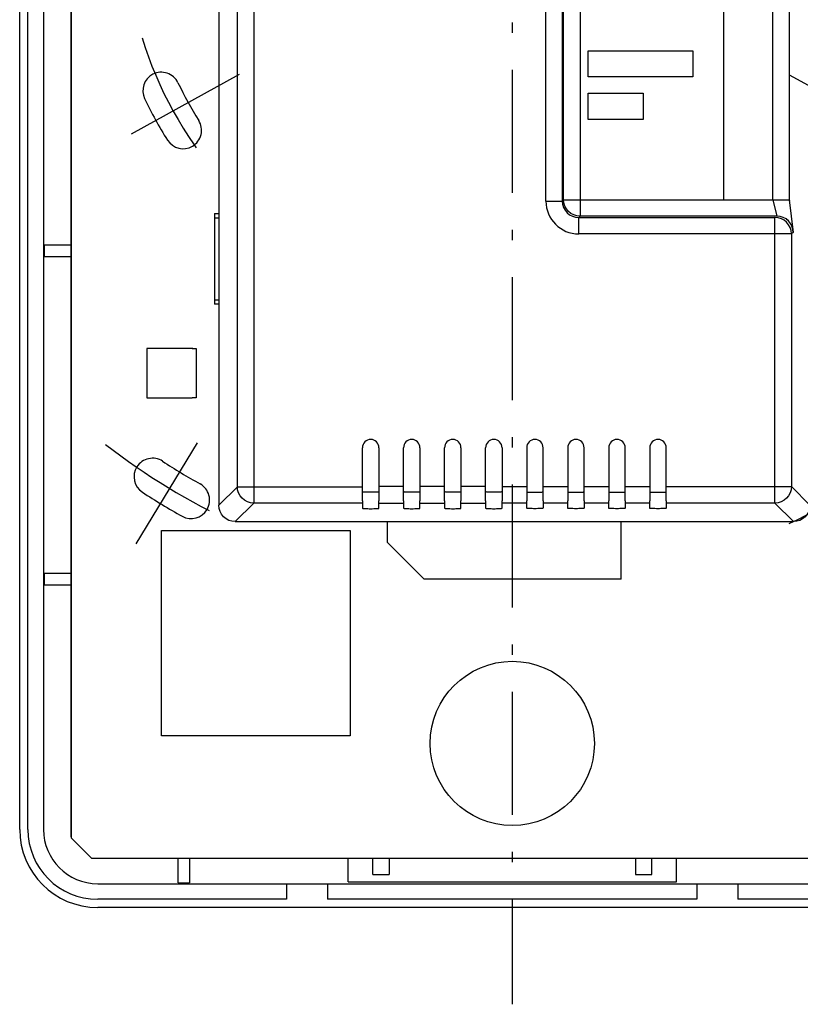
# Model space of a CAD drawing. Extents: x 30 to 833, y 30 to 544.
# Drawn here: x 437 to 532, y 222 to 342 of the extents above; entities that cross this region are included whole.
import ezdxf

# ---------------------------------------------------------------- set-up
doc = ezdxf.new("R2010")
doc.units = 0
doc.header["$LTSCALE"] = 0.5
doc.header["$MEASUREMENT"] = 0
doc.linetypes.add('CENTER', pattern=[50.5, 30, -9, 2.5, -9])
doc.layers.get('0').update_dxf_attribs({"linetype": 'CONTINUOUS'})
doc.layers.add('1', color=7, linetype='CONTINUOUS')

# ---------------------------------------------------------------- blocks, each defined once
blk = doc.blocks.new('*G2121')
at = {"layer": '1', "color": 7, "linetype": 'Continuous'}
for p, q in [((506.4949, 329.61532), (506.4949, 332.806639)), ((506.4949, 332.806639), (513.179922, 332.806639)), ((513.179922, 332.806639), (513.179922, 329.61532)), ((513.179922, 329.61532), (506.4949, 329.61532))]:
    blk.add_line(p, q, dxfattribs=at)
blk = doc.blocks.new('*G2222')
at = {"layer": '1', "color": 7, "linetype": 'Continuous'}
for p, q in [((506.4949, 334.806639), (506.4949, 337.997958)), ((506.4949, 337.997958), (519.260176, 337.997958)), ((519.260176, 337.997958), (519.260176, 334.806639)), ((519.260176, 334.806639), (506.4949, 334.806639))]:
    blk.add_line(p, q, dxfattribs=at)
blk = doc.blocks.new('*G2323')
at = {"layer": '1', "color": 7, "linetype": 'Continuous'}
for p, q in [((494.002715, 282.271638), (494.017907, 282.262541)), ((494.017907, 282.262541), (494.063022, 282.25372)), ((494.063022, 282.25372), (494.136689, 282.245435)), ((494.136689, 282.245435), (494.23667, 282.237954)), ((494.23667, 282.237954), (494.359927, 282.231494)), ((494.359927, 282.231494), (494.502715, 282.226257)), ((494.502715, 282.226257), (494.660695, 282.222397)), ((494.660695, 282.222397), (494.829067, 282.220028)), ((494.829067, 282.220028), (495.002715, 282.219231))]:
    blk.add_line(p, q, dxfattribs=at)
blk = doc.blocks.new('*G2424')
at = {"layer": '1', "color": 7, "linetype": 'Continuous'}
for p, q in [((490.002715, 282.219231), (490.197805, 282.220244)), ((490.197805, 282.220244), (490.385398, 282.223224)), ((490.385398, 282.223224), (490.558285, 282.228067)), ((490.558285, 282.228067), (490.709822, 282.234586)), ((490.709822, 282.234586), (490.834184, 282.242521)), ((490.834184, 282.242521), (490.926594, 282.251589)), ((490.926594, 282.251589), (490.9835, 282.261416)), ((490.9835, 282.261416), (491.002715, 282.271638))]:
    blk.add_line(p, q, dxfattribs=at)
blk = doc.blocks.new('*G2525')
at = {"layer": '1', "color": 7, "linetype": 'Continuous'}
for p, q in [((494.017907, 284.265287), (494.002715, 284.274384)), ((494.063022, 284.256458), (494.017907, 284.265287)), ((494.136689, 284.24818), (494.063022, 284.256458)), ((494.23667, 284.2407), (494.136689, 284.24818)), ((494.359927, 284.23424), (494.23667, 284.2407)), ((494.502715, 284.229003), (494.359927, 284.23424)), ((494.660695, 284.225136), (494.502715, 284.229003)), ((494.829067, 284.222774), (494.660695, 284.225136)), ((495.002715, 284.221977), (494.829067, 284.222774))]:
    blk.add_line(p, q, dxfattribs=at)
blk = doc.blocks.new('*G2626')
at = {"layer": '1', "color": 7, "linetype": 'Continuous'}
for p, q in [((490.176363, 284.222774), (490.002715, 284.221977)), ((490.344735, 284.225136), (490.176363, 284.222774)), ((490.502715, 284.229003), (490.344735, 284.225136)), ((490.645503, 284.23424), (490.502715, 284.229003)), ((490.768759, 284.2407), (490.645503, 284.23424)), ((490.86874, 284.24818), (490.768759, 284.2407)), ((490.942407, 284.256458), (490.86874, 284.24818)), ((490.987522, 284.265287), (490.942407, 284.256458)), ((491.002715, 284.274384), (490.987522, 284.265287))]:
    blk.add_line(p, q, dxfattribs=at)
blk = doc.blocks.new('*G2727')
at = {"layer": '1', "color": 7, "linetype": 'Continuous'}
for p, q in [((495.002715, 282.219231), (495.176363, 282.220028)), ((495.176363, 282.220028), (495.344735, 282.222397)), ((495.344735, 282.222397), (495.502715, 282.226257)), ((495.502715, 282.226257), (495.645502, 282.231494)), ((495.645502, 282.231494), (495.768759, 282.237954)), ((495.768759, 282.237954), (495.86874, 282.245435)), ((495.86874, 282.245435), (495.942407, 282.25372)), ((495.942407, 282.25372), (495.987523, 282.262541)), ((495.987523, 282.262541), (496.002715, 282.271638))]:
    blk.add_line(p, q, dxfattribs=at)
blk = doc.blocks.new('*G2828')
at = {"layer": '1', "color": 7, "linetype": 'Continuous'}
for p, q in [((495.176363, 284.222774), (495.002715, 284.221977)), ((495.344735, 284.225136), (495.176363, 284.222774)), ((495.502715, 284.229003), (495.344735, 284.225136)), ((495.645502, 284.23424), (495.502715, 284.229003)), ((495.768759, 284.2407), (495.645502, 284.23424)), ((495.86874, 284.24818), (495.768759, 284.2407)), ((495.942407, 284.256458), (495.86874, 284.24818)), ((495.987523, 284.265287), (495.942407, 284.256458)), ((496.002715, 284.274384), (495.987523, 284.265287))]:
    blk.add_line(p, q, dxfattribs=at)
blk = doc.blocks.new('*G2929')
at = {"layer": '1', "color": 7, "linetype": 'Continuous'}
for p, q in [((489.002714, 282.271638), (489.017907, 282.262541)), ((489.017907, 282.262541), (489.063022, 282.25372)), ((489.063022, 282.25372), (489.13669, 282.245435)), ((489.13669, 282.245435), (489.23667, 282.237954)), ((489.23667, 282.237954), (489.359927, 282.231494)), ((489.359927, 282.231494), (489.502714, 282.226257)), ((489.502714, 282.226257), (489.660695, 282.222397)), ((489.660695, 282.222397), (489.829067, 282.220028)), ((489.829067, 282.220028), (490.002715, 282.219231))]:
    blk.add_line(p, q, dxfattribs=at)
blk = doc.blocks.new('*G3030')
at = {"layer": '1', "color": 7, "linetype": 'Continuous'}
for p, q in [((489.017907, 284.265287), (489.002714, 284.274384)), ((489.063022, 284.256458), (489.017907, 284.265287)), ((489.13669, 284.24818), (489.063022, 284.256458)), ((489.23667, 284.2407), (489.13669, 284.24818)), ((489.359927, 284.23424), (489.23667, 284.2407)), ((489.502714, 284.229003), (489.359927, 284.23424)), ((489.660695, 284.225136), (489.502714, 284.229003)), ((489.829067, 284.222774), (489.660695, 284.225136)), ((490.002715, 284.221977), (489.829067, 284.222774))]:
    blk.add_line(p, q, dxfattribs=at)
blk = doc.blocks.new('*G3131')
at = {"layer": '1', "color": 7, "linetype": 'Continuous'}
for p, q in [((485.002715, 282.219231), (485.197805, 282.220244)), ((485.197805, 282.220244), (485.385398, 282.223224)), ((485.385398, 282.223224), (485.558285, 282.228067)), ((485.558285, 282.228067), (485.709821, 282.234586)), ((485.709821, 282.234586), (485.834184, 282.242521)), ((485.834184, 282.242521), (485.926594, 282.251589)), ((485.926594, 282.251589), (485.9835, 282.261416)), ((485.9835, 282.261416), (486.002715, 282.271638))]:
    blk.add_line(p, q, dxfattribs=at)
blk = doc.blocks.new('*G3232')
at = {"layer": '1', "color": 7, "linetype": 'Continuous'}
for p, q in [((484.002714, 282.271638), (484.017907, 282.262541)), ((484.017907, 282.262541), (484.063022, 282.25372)), ((484.063022, 282.25372), (484.13669, 282.245435)), ((484.13669, 282.245435), (484.23667, 282.237954)), ((484.23667, 282.237954), (484.359927, 282.231494)), ((484.359927, 282.231494), (484.502714, 282.226257)), ((484.502714, 282.226257), (484.660695, 282.222397)), ((484.660695, 282.222397), (484.829067, 282.220028)), ((484.829067, 282.220028), (485.002715, 282.219231))]:
    blk.add_line(p, q, dxfattribs=at)
blk = doc.blocks.new('*G3333')
at = {"layer": '1', "color": 7, "linetype": 'Continuous'}
for p, q in [((484.017907, 284.265287), (484.002714, 284.274384)), ((484.063022, 284.256458), (484.017907, 284.265287)), ((484.13669, 284.24818), (484.063022, 284.256458)), ((484.23667, 284.2407), (484.13669, 284.24818)), ((484.359927, 284.23424), (484.23667, 284.2407)), ((484.502714, 284.229003), (484.359927, 284.23424)), ((484.660695, 284.225136), (484.502714, 284.229003)), ((484.829067, 284.222774), (484.660695, 284.225136)), ((485.002715, 284.221977), (484.829067, 284.222774))]:
    blk.add_line(p, q, dxfattribs=at)
blk = doc.blocks.new('*G3434')
at = {"layer": '1', "color": 7, "linetype": 'Continuous'}
for p, q in [((485.176363, 284.222774), (485.002715, 284.221977)), ((485.344735, 284.225136), (485.176363, 284.222774)), ((485.502715, 284.229003), (485.344735, 284.225136)), ((485.645502, 284.23424), (485.502715, 284.229003)), ((485.768759, 284.2407), (485.645502, 284.23424)), ((485.86874, 284.24818), (485.768759, 284.2407)), ((485.942407, 284.256458), (485.86874, 284.24818)), ((485.987522, 284.265287), (485.942407, 284.256458)), ((486.002715, 284.274384), (485.987522, 284.265287))]:
    blk.add_line(p, q, dxfattribs=at)
blk = doc.blocks.new('*G3535')
at = {"layer": '1', "color": 7, "linetype": 'Continuous'}
for p, q in [((480.002715, 282.219231), (480.197804, 282.220244)), ((480.197804, 282.220244), (480.385399, 282.223224)), ((480.385399, 282.223224), (480.558286, 282.228067)), ((480.558286, 282.228067), (480.709821, 282.234586)), ((480.709821, 282.234586), (480.834185, 282.242521)), ((480.834185, 282.242521), (480.926594, 282.251589)), ((480.926594, 282.251589), (480.9835, 282.261416)), ((480.9835, 282.261416), (481.002715, 282.271638))]:
    blk.add_line(p, q, dxfattribs=at)
blk = doc.blocks.new('*G3636')
at = {"layer": '1', "color": 7, "linetype": 'Continuous'}
for p, q in [((480.176364, 284.222774), (480.002715, 284.221977)), ((480.344735, 284.225136), (480.176364, 284.222774)), ((480.502714, 284.229003), (480.344735, 284.225136)), ((480.645502, 284.23424), (480.502714, 284.229003)), ((480.768759, 284.2407), (480.645502, 284.23424)), ((480.86874, 284.24818), (480.768759, 284.2407)), ((480.942408, 284.256458), (480.86874, 284.24818)), ((480.987523, 284.265287), (480.942408, 284.256458)), ((481.002715, 284.274384), (480.987523, 284.265287))]:
    blk.add_line(p, q, dxfattribs=at)
blk = doc.blocks.new('*G3737')
at = {"layer": '1', "color": 7, "linetype": 'Continuous'}
for p, q in [((479.002715, 282.271638), (479.017906, 282.262541)), ((479.017906, 282.262541), (479.063021, 282.25372)), ((479.063021, 282.25372), (479.136689, 282.245435)), ((479.136689, 282.245435), (479.23667, 282.237954)), ((479.23667, 282.237954), (479.359927, 282.231494)), ((479.359927, 282.231494), (479.502716, 282.226257)), ((479.502716, 282.226257), (479.660694, 282.222397)), ((479.660694, 282.222397), (479.829066, 282.220028)), ((479.829066, 282.220028), (480.002715, 282.219231))]:
    blk.add_line(p, q, dxfattribs=at)
blk = doc.blocks.new('*G3838')
at = {"layer": '1', "color": 7, "linetype": 'Continuous'}
for p, q in [((479.017906, 284.265287), (479.002715, 284.274384)), ((479.063021, 284.256458), (479.017906, 284.265287)), ((479.136689, 284.24818), (479.063021, 284.256458)), ((479.23667, 284.2407), (479.136689, 284.24818)), ((479.359927, 284.23424), (479.23667, 284.2407)), ((479.502716, 284.229003), (479.359927, 284.23424)), ((479.660694, 284.225136), (479.502716, 284.229003)), ((479.829066, 284.222774), (479.660694, 284.225136)), ((480.002715, 284.221977), (479.829066, 284.222774))]:
    blk.add_line(p, q, dxfattribs=at)
blk = doc.blocks.new('*G7575')
at = {"layer": '1', "color": 7, "linetype": 'Continuous'}
for p, q in [((503.33947, 319.680994), (503.377783, 319.290733)), ((503.377783, 319.290733), (503.491489, 318.915514)), ((503.491489, 318.915514), (503.676219, 318.569744)), ((503.676219, 318.569744), (503.924878, 318.266707)), ((503.924878, 318.266707), (504.227912, 318.018051)), ((504.227912, 318.018051), (504.573682, 317.833318)), ((504.573682, 317.833318), (504.948904, 317.719614)), ((504.948904, 317.719614), (505.339165, 317.6813))]:
    blk.add_line(p, q, dxfattribs=at)
blk = doc.blocks.new('*G7676')
at = {"layer": '1', "color": 7, "linetype": 'Continuous'}
for p, q in [((503.541548, 319.454501), (503.50302, 319.844546)), ((503.655413, 319.079438), (503.541548, 319.454501)), ((503.840241, 318.733765), (503.655413, 319.079438)), ((504.088933, 318.430765), (503.840241, 318.733765)), ((504.391934, 318.182072), (504.088933, 318.430765)), ((504.737606, 317.997241), (504.391934, 318.182072)), ((505.112669, 317.883378), (504.737606, 317.997241)), ((505.502716, 317.844851), (505.112669, 317.883378))]:
    blk.add_line(p, q, dxfattribs=at)
blk = doc.blocks.new('*G7777')
at = {"layer": '1', "color": 7, "linetype": 'Continuous'}
for p, q in [((533.350789, 281.879529), (533.166335, 281.534232)), ((533.464366, 282.254323), (533.350789, 281.879529)), ((533.502714, 282.644257), (533.464366, 282.254323)), ((531.895393, 280.68535), (531.505455, 280.647002)), ((532.270187, 280.798927), (531.895393, 280.68535)), ((532.615484, 280.983381), (532.270187, 280.798927)), ((532.918063, 281.231649), (532.615484, 280.983381)), ((533.166335, 281.534232), (532.918063, 281.231649))]:
    blk.add_line(p, q, dxfattribs=at)
blk = doc.blocks.new('*G7878')
at = {"layer": '1', "color": 7, "linetype": 'Continuous'}
for p, q in [((531.204385, 284.514298), (531.090093, 284.140212)), ((531.243695, 284.903271), (531.204385, 284.514298)), ((530.009491, 283.05961), (529.635412, 282.945325)), ((530.354349, 283.244511), (530.009491, 283.05961)), ((530.656779, 283.492928), (530.354349, 283.244511)), ((530.9052, 283.795355), (530.656779, 283.492928)), ((531.090093, 284.140212), (530.9052, 283.795355)), ((529.635412, 282.945325), (529.246436, 282.906016))]:
    blk.add_line(p, q, dxfattribs=at)
blk = doc.blocks.new('*G7979')
at = {"layer": '1', "color": 7, "linetype": 'Continuous'}
for p, q in [((500.176363, 282.220028), (500.002715, 282.219231)), ((500.344736, 282.222397), (500.176363, 282.220028)), ((500.502715, 282.226257), (500.344736, 282.222397)), ((500.645503, 282.231494), (500.502715, 282.226257)), ((500.76876, 282.237954), (500.645503, 282.231494)), ((500.868741, 282.245435), (500.76876, 282.237954)), ((500.942408, 282.25372), (500.868741, 282.245435)), ((500.987523, 282.262541), (500.942408, 282.25372)), ((501.002715, 282.271638), (500.987523, 282.262541))]:
    blk.add_line(p, q, dxfattribs=at)
blk = doc.blocks.new('*G8080')
at = {"layer": '1', "color": 7, "linetype": 'Continuous'}
for p, q in [((504.02193, 282.261416), (504.002715, 282.271638)), ((504.078836, 282.251589), (504.02193, 282.261416)), ((504.171246, 282.242521), (504.078836, 282.251589)), ((504.295608, 282.234586), (504.171246, 282.242521)), ((504.447145, 282.228067), (504.295608, 282.234586)), ((504.620032, 282.223224), (504.447145, 282.228067)), ((504.807625, 282.220244), (504.620032, 282.223224)), ((505.002715, 282.219231), (504.807625, 282.220244))]:
    blk.add_line(p, q, dxfattribs=at)
blk = doc.blocks.new('*G8181')
at = {"layer": '1', "color": 7, "linetype": 'Continuous'}
for p, q in [((500.002715, 284.221977), (500.176363, 284.222774)), ((500.176363, 284.222774), (500.344736, 284.225136)), ((500.344736, 284.225136), (500.502715, 284.229003)), ((500.502715, 284.229003), (500.645503, 284.23424)), ((500.645503, 284.23424), (500.76876, 284.2407)), ((500.76876, 284.2407), (500.868741, 284.24818)), ((500.868741, 284.24818), (500.942408, 284.256458)), ((500.942408, 284.256458), (500.987523, 284.265287)), ((500.987523, 284.265287), (501.002715, 284.274384))]:
    blk.add_line(p, q, dxfattribs=at)
blk = doc.blocks.new('*G8282')
at = {"layer": '1', "color": 7, "linetype": 'Continuous'}
for p, q in [((504.002715, 284.274384), (504.017908, 284.265287)), ((504.017908, 284.265287), (504.063023, 284.256458)), ((504.063023, 284.256458), (504.13669, 284.24818)), ((504.13669, 284.24818), (504.236671, 284.2407)), ((504.236671, 284.2407), (504.359927, 284.23424)), ((504.359927, 284.23424), (504.502716, 284.229003)), ((504.502716, 284.229003), (504.660695, 284.225136)), ((504.660695, 284.225136), (504.829067, 284.222774)), ((504.829067, 284.222774), (505.002715, 284.221977))]:
    blk.add_line(p, q, dxfattribs=at)
blk = doc.blocks.new('*G8383')
at = {"layer": '1', "color": 7, "linetype": 'Continuous'}
for p, q in [((499.017908, 282.262541), (499.002715, 282.271638)), ((499.063023, 282.25372), (499.017908, 282.262541)), ((499.13669, 282.245435), (499.063023, 282.25372)), ((499.236671, 282.237954), (499.13669, 282.245435)), ((499.359928, 282.231494), (499.236671, 282.237954)), ((499.502715, 282.226257), (499.359928, 282.231494)), ((499.660695, 282.222397), (499.502715, 282.226257)), ((499.829067, 282.220028), (499.660695, 282.222397)), ((500.002715, 282.219231), (499.829067, 282.220028))]:
    blk.add_line(p, q, dxfattribs=at)
blk = doc.blocks.new('*G8484')
at = {"layer": '1', "color": 7, "linetype": 'Continuous'}
for p, q in [((499.002715, 284.274384), (499.017908, 284.265287)), ((499.017908, 284.265287), (499.063023, 284.256458)), ((499.063023, 284.256458), (499.13669, 284.24818)), ((499.13669, 284.24818), (499.236671, 284.2407)), ((499.236671, 284.2407), (499.359928, 284.23424)), ((499.359928, 284.23424), (499.502715, 284.229003)), ((499.502715, 284.229003), (499.660695, 284.225136)), ((499.660695, 284.225136), (499.829067, 284.222774)), ((499.829067, 284.222774), (500.002715, 284.221977))]:
    blk.add_line(p, q, dxfattribs=at)
blk = doc.blocks.new('*G8585')
at = {"layer": '1', "color": 7, "linetype": 'Continuous'}
for p, q in [((505.176364, 282.220028), (505.002715, 282.219231)), ((505.344735, 282.222397), (505.176364, 282.220028)), ((505.502716, 282.226257), (505.344735, 282.222397)), ((505.645503, 282.231494), (505.502716, 282.226257)), ((505.76876, 282.237954), (505.645503, 282.231494)), ((505.86874, 282.245435), (505.76876, 282.237954)), ((505.942408, 282.25372), (505.86874, 282.245435)), ((505.987523, 282.262541), (505.942408, 282.25372)), ((506.002716, 282.271638), (505.987523, 282.262541))]:
    blk.add_line(p, q, dxfattribs=at)
blk = doc.blocks.new('*G8686')
at = {"layer": '1', "color": 7, "linetype": 'Continuous'}
for p, q in [((505.002715, 284.221977), (505.176364, 284.222774)), ((505.176364, 284.222774), (505.344735, 284.225136)), ((505.344735, 284.225136), (505.502716, 284.229003)), ((505.502716, 284.229003), (505.645503, 284.23424)), ((505.645503, 284.23424), (505.76876, 284.2407)), ((505.76876, 284.2407), (505.86874, 284.24818)), ((505.86874, 284.24818), (505.942408, 284.256458)), ((505.942408, 284.256458), (505.987523, 284.265287)), ((505.987523, 284.265287), (506.002716, 284.274384))]:
    blk.add_line(p, q, dxfattribs=at)
blk = doc.blocks.new('*G8787')
at = {"layer": '1', "color": 7, "linetype": 'Continuous'}
for p, q in [((509.02193, 282.261416), (509.002715, 282.271638)), ((509.078836, 282.251589), (509.02193, 282.261416)), ((509.171246, 282.242521), (509.078836, 282.251589)), ((509.295609, 282.234586), (509.171246, 282.242521)), ((509.447145, 282.228067), (509.295609, 282.234586)), ((509.620032, 282.223224), (509.447145, 282.228067)), ((509.807625, 282.220244), (509.620032, 282.223224)), ((510.002716, 282.219231), (509.807625, 282.220244))]:
    blk.add_line(p, q, dxfattribs=at)
blk = doc.blocks.new('*G8888')
at = {"layer": '1', "color": 7, "linetype": 'Continuous'}
for p, q in [((510.176363, 282.220028), (510.002716, 282.219231)), ((510.344735, 282.222397), (510.176363, 282.220028)), ((510.502716, 282.226257), (510.344735, 282.222397)), ((510.645503, 282.231494), (510.502716, 282.226257)), ((510.76876, 282.237954), (510.645503, 282.231494)), ((510.86874, 282.245435), (510.76876, 282.237954)), ((510.942408, 282.25372), (510.86874, 282.245435)), ((510.987523, 282.262541), (510.942408, 282.25372)), ((511.002716, 282.271638), (510.987523, 282.262541))]:
    blk.add_line(p, q, dxfattribs=at)
blk = doc.blocks.new('*G8989')
at = {"layer": '1', "color": 7, "linetype": 'Continuous'}
for p, q in [((510.002716, 284.221977), (510.176363, 284.222774)), ((510.176363, 284.222774), (510.344735, 284.225136)), ((510.344735, 284.225136), (510.502716, 284.229003)), ((510.502716, 284.229003), (510.645503, 284.23424)), ((510.645503, 284.23424), (510.76876, 284.2407)), ((510.76876, 284.2407), (510.86874, 284.24818)), ((510.86874, 284.24818), (510.942408, 284.256458)), ((510.942408, 284.256458), (510.987523, 284.265287)), ((510.987523, 284.265287), (511.002716, 284.274384))]:
    blk.add_line(p, q, dxfattribs=at)
blk = doc.blocks.new('*G9090')
at = {"layer": '1', "color": 7, "linetype": 'Continuous'}
for p, q in [((509.002715, 284.274384), (509.017908, 284.265287)), ((509.017908, 284.265287), (509.063023, 284.256458)), ((509.063023, 284.256458), (509.13669, 284.24818)), ((509.13669, 284.24818), (509.236671, 284.2407)), ((509.236671, 284.2407), (509.359928, 284.23424)), ((509.359928, 284.23424), (509.502715, 284.229003)), ((509.502715, 284.229003), (509.660695, 284.225136)), ((509.660695, 284.225136), (509.829067, 284.222774)), ((509.829067, 284.222774), (510.002716, 284.221977))]:
    blk.add_line(p, q, dxfattribs=at)
blk = doc.blocks.new('*G9191')
at = {"layer": '1', "color": 7, "linetype": 'Continuous'}
for p, q in [((514.02193, 282.261416), (514.002715, 282.271638)), ((514.078836, 282.251589), (514.02193, 282.261416)), ((514.171245, 282.242521), (514.078836, 282.251589)), ((514.295609, 282.234586), (514.171245, 282.242521)), ((514.447144, 282.228067), (514.295609, 282.234586)), ((514.620031, 282.223224), (514.447144, 282.228067)), ((514.807626, 282.220244), (514.620031, 282.223224)), ((515.002715, 282.219231), (514.807626, 282.220244))]:
    blk.add_line(p, q, dxfattribs=at)
blk = doc.blocks.new('*G9292')
at = {"layer": '1', "color": 7, "linetype": 'Continuous'}
for p, q in [((514.002715, 284.274384), (514.017907, 284.265287)), ((514.017907, 284.265287), (514.063022, 284.256458)), ((514.063022, 284.256458), (514.13669, 284.24818)), ((514.13669, 284.24818), (514.236671, 284.2407)), ((514.236671, 284.2407), (514.359928, 284.23424)), ((514.359928, 284.23424), (514.502716, 284.229003)), ((514.502716, 284.229003), (514.660695, 284.225136)), ((514.660695, 284.225136), (514.829067, 284.222774)), ((514.829067, 284.222774), (515.002715, 284.221977))]:
    blk.add_line(p, q, dxfattribs=at)
blk = doc.blocks.new('*G9393')
at = {"layer": '1', "color": 7, "linetype": 'Continuous'}
for p, q in [((461.541065, 282.254323), (461.502717, 282.644257)), ((461.654642, 281.879529), (461.541065, 282.254323)), ((461.839096, 281.534232), (461.654642, 281.879529)), ((462.087368, 281.231649), (461.839096, 281.534232)), ((462.389947, 280.983381), (462.087368, 281.231649)), ((462.735244, 280.798927), (462.389947, 280.983381)), ((463.110038, 280.68535), (462.735244, 280.798927)), ((463.499975, 280.647002), (463.110038, 280.68535))]:
    blk.add_line(p, q, dxfattribs=at)
blk = doc.blocks.new('*G9494')
at = {"layer": '1', "color": 7, "linetype": 'Continuous'}
for p, q in [((463.801045, 284.509871), (463.761736, 284.898844)), ((463.915337, 284.135785), (463.801045, 284.509871)), ((464.100231, 283.790928), (463.915337, 284.135785)), ((464.348652, 283.488501), (464.100231, 283.790928)), ((464.651082, 283.240084), (464.348652, 283.488501)), ((464.99594, 283.055183), (464.651082, 283.240084)), ((465.370018, 282.940898), (464.99594, 283.055183)), ((465.758995, 282.901589), (465.370018, 282.940898))]:
    blk.add_line(p, q, dxfattribs=at)
blk = doc.blocks.new('*G9595')
at = {"layer": '1', "color": 7, "linetype": 'Continuous'}
for p, q in [((515.176364, 282.220028), (515.002715, 282.219231)), ((515.344736, 282.222397), (515.176364, 282.220028)), ((515.502715, 282.226257), (515.344736, 282.222397)), ((515.645503, 282.231494), (515.502715, 282.226257)), ((515.76876, 282.237954), (515.645503, 282.231494)), ((515.868741, 282.245435), (515.76876, 282.237954)), ((515.942409, 282.25372), (515.868741, 282.245435)), ((515.987524, 282.262541), (515.942409, 282.25372)), ((516.002716, 282.271638), (515.987524, 282.262541))]:
    blk.add_line(p, q, dxfattribs=at)
blk = doc.blocks.new('*G9696')
at = {"layer": '1', "color": 7, "linetype": 'Continuous'}
for p, q in [((515.002715, 284.221977), (515.176364, 284.222774)), ((515.176364, 284.222774), (515.344736, 284.225136)), ((515.344736, 284.225136), (515.502715, 284.229003)), ((515.502715, 284.229003), (515.645503, 284.23424)), ((515.645503, 284.23424), (515.76876, 284.2407)), ((515.76876, 284.2407), (515.868741, 284.24818)), ((515.868741, 284.24818), (515.942409, 284.256458)), ((515.942409, 284.256458), (515.987524, 284.265287)), ((515.987524, 284.265287), (516.002716, 284.274384))]:
    blk.add_line(p, q, dxfattribs=at)

msp = doc.modelspace()

# ---------------------------------------------------------------- linework, layer by layer
at = {"layer": '1', "color": 7, "linetype": 'CENTER'}
for p, q in [((497.252715, 487.176903), (497.252715, 221.857054)), ((463.96652, 335.079882), (448.83478, 326.751147)), ((530.977813, 335.066019), (546.106105, 326.731024)), ((451.456657, 277.934314), (458.896531, 290.234342))]:
    msp.add_line(p, q, dxfattribs=at)
at = {"layer": '1', "color": 7, "linetype": 'Continuous'}
for p, q in [((437.252715, 243.147), (437.252715, 464.147001)), ((438.252715, 243.147), (438.252715, 464.146995)), ((440.152715, 464.146995), (440.152715, 243.147)), ((443.471814, 461.730823), (443.471814, 242.262592)), ((443.505649, 458.649928), (443.505649, 242.150625)), ((461.502717, 442.649743), (461.502717, 282.644257)), ((503.50302, 319.844546), (503.50302, 442.82296)), ((501.339774, 319.681605), (501.339774, 442.383553)), ((503.33947, 440.386298), (503.33947, 319.680996)), ((528.984397, 333.868168), (528.984397, 440.128682)), ((530.981656, 440.825705), (530.981656, 333.868168)), ((505.502716, 438.647001), (505.502716, 319.844547)), ((523.002715, 333.868168), (523.002715, 438.647001)), ((463.76174, 284.898848), (463.76174, 387.642578)), ((465.758999, 387.642578), (465.758999, 282.901598)), ((523.002715, 319.844547), (523.002715, 336.097689)), ((528.984397, 319.838282), (528.984397, 335.761792)), ((530.981656, 334.97803), (530.981656, 319.709638)), ((501.339774, 319.680996), (503.33947, 319.680996)), ((503.33947, 319.680996), (503.50302, 319.844546)), ((503.50302, 319.844546), (505.502716, 319.844546)), ((505.502716, 319.844547), (509.091541, 319.844547)), ((505.502716, 319.844546), (505.502716, 317.844851)), ((508.498141, 319.844547), (530.981656, 319.844547)), ((528.984397, 319.844547), (528.984397, 320.161183)), ((528.984397, 319.844547), (529.475875, 317.843111)), ((528.984397, 319.844547), (529.017524, 319.709647)), ((530.981656, 320.161183), (530.981656, 319.844547)), ((530.981656, 319.844547), (530.998219, 319.709647)), ((530.982408, 319.838424), (531.472706, 315.845157)), ((460.999782, 318.157137), (460.999782, 307.145646)), ((461.502717, 318.145646), (460.999782, 318.145646)), ((505.502716, 317.844851), (505.339165, 317.6813)), ((529.523165, 317.844851), (505.502711, 317.844851)), ((460.999782, 317.645645), (461.502717, 317.645645)), ((505.339153, 317.681301), (529.247536, 317.681301)), ((505.339165, 315.681605), (505.339165, 317.6813)), ((529.246436, 282.906016), (529.246436, 317.681301)), ((530.887079, 317.25851), (530.651711, 317.451965)), ((531.135474, 316.955558), (530.887079, 317.25851)), ((531.320152, 316.609985), (531.135474, 316.955558)), ((531.434019, 316.235053), (531.320152, 316.609985)), ((528.984397, 315.681605), (505.339774, 315.681605)), ((531.243695, 315.681605), (528.984397, 315.681605)), ((531.472706, 315.845157), (531.243695, 315.681605)), ((531.243695, 315.681605), (531.243695, 284.903275)), ((531.472706, 315.845157), (531.434019, 316.235053)), ((440.254544, 312.946998), (440.254544, 314.346999)), ((440.254544, 314.346999), (443.505649, 314.346999)), ((440.254544, 312.946998), (443.505649, 312.946998)), ((460.999782, 307.645646), (461.502717, 307.645647)), ((461.502717, 307.145646), (460.999782, 307.145646)), ((458.32149, 301.726056), (452.755649, 301.726056)), ((452.755649, 301.726056), (452.755649, 295.726057)), ((458.255649, 301.726056), (458.755649, 301.726056)), ((458.755649, 301.726056), (458.755649, 295.726057)), ((452.755649, 295.726057), (458.261241, 295.726057)), ((458.755649, 295.726057), (458.255649, 295.726057)), ((479.002715, 285.165318), (479.002715, 289.647)), ((481.002715, 289.647), (481.002715, 285.165318)), ((484.002715, 285.165318), (484.002715, 289.647)), ((486.002715, 289.647), (486.002715, 285.165318)), ((489.002715, 285.165318), (489.002715, 289.647)), ((491.002715, 289.647), (491.002715, 285.165318)), ((494.002715, 285.165318), (494.002715, 289.647)), ((496.002715, 289.647), (496.002715, 285.165318)), ((499.002715, 289.647), (499.002715, 285.165318)), ((501.002715, 285.165318), (501.002715, 289.647)), ((504.002715, 289.647), (504.002715, 285.165318)), ((506.002715, 285.165318), (506.002715, 289.647)), ((509.002715, 289.647), (509.002715, 285.165318)), ((511.002715, 285.165318), (511.002715, 289.647)), ((514.002715, 289.647), (514.002715, 285.165318)), ((516.002715, 285.165318), (516.002715, 289.647)), ((463.761736, 284.898844), (461.502717, 282.644257)), ((463.761736, 284.898848), (466.021033, 284.898848)), ((466.021033, 284.898848), (479.002715, 284.898848)), ((479.002715, 283.168059), (479.002715, 285.165318)), ((481.002715, 285.165318), (481.002715, 283.168059)), ((484.002715, 284.903275), (481.002715, 284.903275)), ((484.002715, 283.168059), (484.002715, 285.165318)), ((486.002715, 285.165318), (486.002715, 283.168059)), ((489.002715, 284.903275), (486.002715, 284.903275)), ((489.002715, 283.168059), (489.002715, 285.165318)), ((491.002715, 285.165318), (491.002715, 283.168059)), ((494.002715, 284.903275), (491.002715, 284.903275)), ((494.002715, 283.168059), (494.002715, 285.165318)), ((496.002715, 285.165318), (496.002715, 283.168059)), ((496.002715, 284.903275), (499.002715, 284.903275)), ((499.002715, 285.165318), (499.002715, 283.168059)), ((501.002715, 283.168059), (501.002715, 285.165318)), ((501.002715, 284.903275), (504.002715, 284.903275)), ((504.002715, 285.165318), (504.002715, 283.168059)), ((506.002715, 283.168059), (506.002715, 285.165318)), ((506.002715, 284.903275), (509.002715, 284.903275)), ((509.002715, 285.165318), (509.002715, 283.168059)), ((511.002715, 283.168059), (511.002715, 285.165318)), ((511.002715, 284.903275), (514.002715, 284.903275)), ((514.002715, 285.165318), (514.002715, 283.168059)), ((516.002715, 283.168059), (516.002715, 285.165318)), ((516.002715, 284.903275), (531.243695, 284.903275)), ((531.243695, 284.903271), (533.502714, 282.644257)), ((479.002715, 283.168059), (479.002715, 282.271638)), ((481.002715, 282.271638), (481.002715, 283.168059)), ((484.002715, 283.168059), (484.002714, 282.271638)), ((486.002715, 282.271638), (486.002715, 283.168059)), ((489.002715, 283.168059), (489.002714, 282.271638)), ((491.002715, 282.271638), (491.002715, 283.168059)), ((494.002715, 283.168059), (494.002715, 282.271638)), ((496.002715, 282.271638), (496.002715, 283.168059)), ((499.002715, 282.271638), (499.002715, 283.168059)), ((501.002715, 283.168059), (501.002715, 282.271638)), ((504.002715, 282.271638), (504.002715, 283.168059)), ((506.002715, 283.168059), (506.002716, 282.271638)), ((509.002715, 282.271638), (509.002715, 283.168059)), ((511.002715, 283.168059), (511.002716, 282.271638)), ((514.002715, 282.271638), (514.002715, 283.168059)), ((516.002715, 283.168059), (516.002716, 282.271638)), ((465.758995, 282.901589), (463.499975, 280.647002)), ((479.002715, 282.901589), (465.758995, 282.901589)), ((481.002715, 282.906016), (484.002715, 282.906016)), ((486.002715, 282.906016), (489.002715, 282.906016)), ((491.002715, 282.906016), (494.002715, 282.906016)), ((499.002715, 282.906016), (496.002715, 282.906016)), ((504.002715, 282.906016), (501.002715, 282.906016)), ((509.002715, 282.906016), (506.002715, 282.906016)), ((514.002715, 282.906016), (511.002715, 282.906016)), ((529.246436, 282.906016), (516.002715, 282.906016)), ((529.246436, 282.906016), (531.505455, 280.647002)), ((463.499975, 280.647002), (531.505455, 280.647002)), ((482.004802, 280.647002), (482.505649, 280.647002)), ((482.005649, 280.647002), (482.005649, 278.147002)), ((510.505649, 273.647002), (510.505649, 280.647002)), ((454.505646, 279.560392), (477.505668, 279.560392)), ((454.505668, 254.560392), (454.505668, 279.560392)), ((477.505668, 279.560392), (477.505668, 254.560392)), ((486.505649, 273.647002), (482.005649, 278.147002)), ((440.254544, 272.946995), (440.254544, 274.346997)), ((440.254544, 274.346997), (443.505649, 274.346997)), ((510.505649, 273.647002), (486.478908, 273.647002)), ((440.254544, 272.946995), (443.505649, 272.946995)), ((477.505668, 254.560392), (454.505668, 254.560392)), ((443.505649, 242.150625), (446.005649, 239.650625)), ((446.005649, 239.650625), (549.005649, 239.650625)), ((456.552716, 236.648825), (456.552716, 239.650625)), ((457.952717, 239.650625), (457.952717, 236.648825)), ((477.252715, 236.788509), (477.252715, 239.650625)), ((480.252715, 237.647), (480.252715, 239.650625)), ((482.252715, 239.650625), (482.252715, 237.647)), ((512.2543, 239.650625), (512.255074, 237.647002)), ((514.252715, 237.647), (514.252715, 239.650625)), ((517.252715, 236.788509), (517.252715, 239.650625)), ((480.252715, 237.647), (482.252715, 237.647)), ((512.253488, 237.647), (514.253488, 237.647)), ((446.752715, 236.547), (547.752715, 236.546998)), ((456.552716, 236.648825), (457.952717, 236.648825)), ((469.731609, 236.547), (469.731609, 234.647)), ((474.731609, 236.547), (474.731609, 234.647)), ((477.252715, 236.788509), (517.252715, 236.788509)), ((519.731609, 236.546999), (519.731609, 234.646999)), ((524.731609, 236.546999), (524.731609, 234.646999)), ((469.731609, 234.647), (446.752715, 234.647)), ((519.731609, 234.646999), (474.731609, 234.647)), ((547.752715, 234.646998), (524.731609, 234.646999)), ((547.752715, 233.646998), (446.752715, 233.647))]:
    msp.add_line(p, q, dxfattribs=at)
msp.add_circle((497.252715, 253.629682), 10, dxfattribs=at)
at = {"layer": '1', "color": 7, "linetype": 'CENTER'}
for centre, radius, start, end in [((497.699303, 353.646908), 47.671271, -162.803081, -139.512742), ((497.252716, 353.647001), 80.622936, -127.922843, -114.742576), ((497.252715, 353.647001), 80.622936, -65.28113, -52.100863)]:
    msp.add_arc(centre, radius, start, end, dxfattribs=at)
at = {"layer": '1', "color": 7, "linetype": 'Continuous'}
for centre, radius, start, end in [((454.50306, 333.126707), 2.25, 117.128565, -154.484364), ((454.50306, 333.126707), 2.25, 25.515636, 117.128565), ((497.505649, 353.652297), 45.4, -154.484364, -147.870219), ((497.505649, 353.652297), 49.9, -154.484364, -147.870219), ((457.153456, 328.310177), 2.25, -59.483149, 32.129781), ((457.153456, 328.310177), 2.25, -147.870219, -59.483149), ((505.339774, 319.681605), 4, 180, -90), ((529.473012, 315.843417), 1.999695, 0, 90), ((529.246436, 315.681605), 1.999695, 0, 90), ((480.002715, 289.647), 1, 90, 180), ((480.002715, 289.647), 1, 0, 90), ((485.002715, 289.647), 1, 90, 180), ((485.002715, 289.647), 1, 0, 90), ((490.002715, 289.647), 1, 90, 180), ((490.002715, 289.647), 1, 0, 90), ((495.002715, 289.647), 1, 90, 180), ((495.002715, 289.647), 1, 0, 90), ((500.002715, 289.647), 1, 90, 180), ((500.002715, 289.647), 1, 0, 90), ((505.002715, 289.647), 1, 90, 180), ((505.002715, 289.647), 1, 0, 90), ((510.002715, 289.647), 1, 90, 180), ((510.002715, 289.647), 1, 0, 90), ((515.002715, 289.647), 1, 90, 180), ((515.002715, 289.647), 1, 0, 90), ((453.429219, 286.112006), 2.25, 56.871749, 147.776512), ((497.505649, 353.652297), 78.4, -123.128251, -119.22081), ((453.429219, 286.112006), 2.25, 147.776512, -123.128251), ((497.505649, 353.652297), 82.9, -123.128251, -119.22081), ((458.1342, 283.265427), 2.25, -30.125573, 60.77919), ((458.1342, 283.265427), 2.25, -119.22081, -30.125573), ((446.752715, 243.147), 9.5, 180, -90.000001), ((446.752715, 243.147), 8.5, 180, -90.000001), ((446.752715, 243.147), 6.6, 180, -90.000001)]:
    msp.add_arc(centre, radius, start, end, dxfattribs=at)

# ---------------------------------------------------------------- block references
at = {"color": 7, "linetype": 'Continuous'}
for name in ['*G2222', '*G2121', '*G7575', '*G7676', '*G9494', '*G3838', '*G3636', '*G3333', '*G3434', '*G3030', '*G2626', '*G2525', '*G2828', '*G8484', '*G8181', '*G8282', '*G8686', '*G9090', '*G8989', '*G9292', '*G9696', '*G7878', '*G9393', '*G3737', '*G3535', '*G3232', '*G3131', '*G2929', '*G2424', '*G2323', '*G2727', '*G8383', '*G7979', '*G8080', '*G8585', '*G8787', '*G8888', '*G9191', '*G9595', '*G7777']:
    msp.add_blockref(name, (0, 0), dxfattribs=at)

doc.saveas('drawing.dxf')
